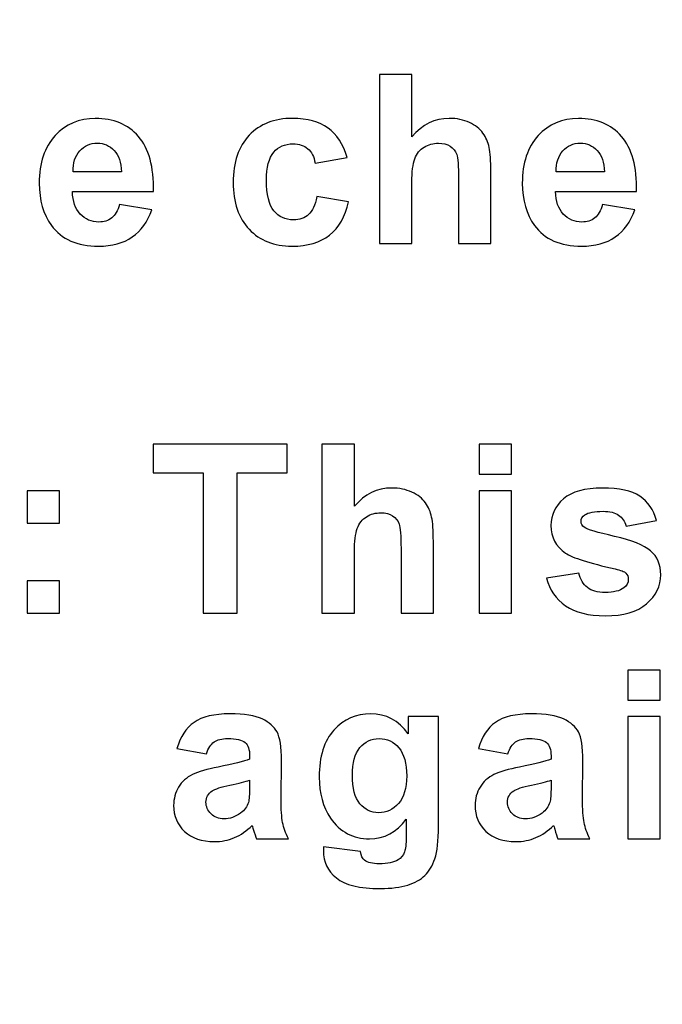
# Model space of a CAD drawing. Units: millimetres. Extents: x 273 to 1072, y -186 to 283.
# Drawn here: x 563 to 581, y -14 to 13 of the extents above; entities that cross this region are included whole.
import ezdxf

# ---------------------------------------------------------------- set-up
doc = ezdxf.new("R2010")
doc.units = ezdxf.units.MM
doc.header["$MEASUREMENT"] = 0
doc.layers.add('layer 1', color=7, linetype='Continuous')

msp = doc.modelspace()

# ---------------------------------------------------------------- linework, layer by layer
at = {"layer": 'layer 1', "color": 250, "lineweight": 20}
msp.add_open_spline([(330.4931, 230.7901), (330.4931, 230.7901), (1021.6931, 230.7901), (1021.6931, 230.7901), (1021.6931, 230.7901), (1027.2009, 230.7901), (1031.6931, 226.2979), (1031.6931, 220.7901), (1031.6931, 220.7901), (1031.6931, 220.7901), (1031.6931, -165.6099), (1031.6931, -165.6099), (1031.6931, -165.6099), (1031.6931, -171.1177), (1027.2009, -175.6099), (1021.6931, -175.6099), (1021.6931, -175.6099), (1021.6931, -175.6099), (330.4931, -175.6099), (330.4931, -175.6099), (330.4931, -175.6099), (324.9853, -175.6099), (320.4931, -171.1177), (320.4931, -165.6099), (320.4931, -165.6099), (320.4931, -165.6099), (320.4931, 220.7901), (320.4931, 220.7901), (320.4931, 220.7901), (320.4931, 226.2979), (324.9853, 230.7901), (330.4931, 230.7901)], degree=3, knots=[0, 0, 0, 0, 0.125, 0.125, 0.125, 0.125, 0.25, 0.25, 0.25, 0.25, 0.375, 0.375, 0.375, 0.375, 0.5, 0.5, 0.5, 0.5, 0.625, 0.625, 0.625, 0.625, 0.75, 0.75, 0.75, 0.75, 0.875, 0.875, 0.875, 0.875, 1, 1, 1, 1], dxfattribs=at)
at = {"layer": 'layer 1', "color": 250}
for points, knots in [([(574.0946, 11.0771), (574.0946, 11.0771), (574.0946, 9.3826), (574.0946, 9.3826), (574.0946, 9.3826), (574.3801, 9.7153), (574.7203, 9.8827), (575.1162, 9.8827), (575.1162, 9.8827), (575.3201, 9.8827), (575.5026, 9.8441), (575.6667, 9.769), (575.6667, 9.769), (575.8299, 9.6938), (575.9533, 9.5973), (576.0359, 9.4803), (576.0359, 9.4803), (576.1185, 9.3623), (576.1754, 9.2324), (576.2054, 9.0897), (576.2054, 9.0897), (576.2366, 8.948), (576.2516, 8.7259), (576.2516, 8.4265), (576.2516, 8.4265), (576.2516, 8.4265), (576.2516, 6.4681), (576.2516, 6.4681), (576.2516, 6.4681), (576.2516, 6.4681), (575.3684, 6.4681), (575.3684, 6.4681), (575.3684, 6.4681), (575.3684, 6.4681), (575.3684, 8.2323), (575.3684, 8.2323), (575.3684, 8.2323), (575.3684, 8.5821), (575.3512, 8.8042), (575.318, 8.8987), (575.318, 8.8987), (575.2836, 8.9931), (575.2246, 9.0671), (575.1398, 9.1229), (575.1398, 9.1229), (575.0551, 9.1788), (574.9488, 9.2067), (574.8211, 9.2067), (574.8211, 9.2067), (574.6741, 9.2067), (574.5432, 9.1712), (574.4284, 9.0993), (574.4284, 9.0993), (574.3125, 9.0285), (574.2277, 8.9212), (574.1751, 8.7774), (574.1751, 8.7774), (574.1215, 8.6336), (574.0946, 8.4211), (574.0946, 8.1411), (574.0946, 8.1411), (574.0946, 8.1411), (574.0946, 6.4681), (574.0946, 6.4681), (574.0946, 6.4681), (574.0946, 6.4681), (573.2115, 6.4681), (573.2115, 6.4681), (573.2115, 6.4681), (573.2115, 6.4681), (573.2115, 11.0771), (573.2115, 11.0771), (573.2115, 11.0771), (573.2115, 11.0771), (574.0946, 11.0771), (574.0946, 11.0771)], [0, 0, 0, 0, 0.0526316, 0.0526316, 0.0526316, 0.0526316, 0.1052632, 0.1052632, 0.1052632, 0.1052632, 0.1578947, 0.1578947, 0.1578947, 0.1578947, 0.2105263, 0.2105263, 0.2105263, 0.2105263, 0.2631579, 0.2631579, 0.2631579, 0.2631579, 0.3157895, 0.3157895, 0.3157895, 0.3157895, 0.3684211, 0.3684211, 0.3684211, 0.3684211, 0.4210526, 0.4210526, 0.4210526, 0.4210526, 0.4736842, 0.4736842, 0.4736842, 0.4736842, 0.5263158, 0.5263158, 0.5263158, 0.5263158, 0.5789474, 0.5789474, 0.5789474, 0.5789474, 0.6315789, 0.6315789, 0.6315789, 0.6315789, 0.6842105, 0.6842105, 0.6842105, 0.6842105, 0.7368421, 0.7368421, 0.7368421, 0.7368421, 0.7894737, 0.7894737, 0.7894737, 0.7894737, 0.8421053, 0.8421053, 0.8421053, 0.8421053, 0.8947368, 0.8947368, 0.8947368, 0.8947368, 0.9473684, 0.9473684, 0.9473684, 0.9473684, 1, 1, 1, 1]), ([(566.113, 7.5305), (566.113, 7.5305), (566.994, 7.3835), (566.994, 7.3835), (566.994, 7.3835), (566.8802, 7.0605), (566.7021, 6.8147), (566.4574, 6.6462), (566.4574, 6.6462), (566.2138, 6.4767), (565.908, 6.393), (565.541, 6.393), (565.541, 6.393), (564.9604, 6.393), (564.5312, 6.5818), (564.2522, 6.9617), (564.2522, 6.9617), (564.0322, 7.2654), (563.9217, 7.6496), (563.9217, 8.1121), (563.9217, 8.1121), (563.9217, 8.6658), (564.0666, 9.0993), (564.3563, 9.4127), (564.3563, 9.4127), (564.645, 9.726), (565.0109, 9.8827), (565.453, 9.8827), (565.453, 9.8827), (565.9498, 9.8827), (566.3415, 9.7185), (566.6291, 9.3902), (566.6291, 9.3902), (566.9156, 9.0618), (567.053, 8.5596), (567.0412, 7.8824), (567.0412, 7.8824), (567.0412, 7.8824), (564.8274, 7.8824), (564.8274, 7.8824), (564.8274, 7.8824), (564.8338, 7.6206), (564.9046, 7.4167), (565.0409, 7.2719), (565.0409, 7.2719), (565.1772, 7.1259), (565.3478, 7.0529), (565.5507, 7.0529), (565.5507, 7.0529), (565.6891, 7.0529), (565.805, 7.0905), (565.8994, 7.1656), (565.8994, 7.1656), (565.9938, 7.2418), (566.0657, 7.3631), (566.113, 7.5305)], [0, 0, 0, 0, 0.0714286, 0.0714286, 0.0714286, 0.0714286, 0.1428571, 0.1428571, 0.1428571, 0.1428571, 0.2142857, 0.2142857, 0.2142857, 0.2142857, 0.2857143, 0.2857143, 0.2857143, 0.2857143, 0.3571429, 0.3571429, 0.3571429, 0.3571429, 0.4285714, 0.4285714, 0.4285714, 0.4285714, 0.5, 0.5, 0.5, 0.5, 0.5714286, 0.5714286, 0.5714286, 0.5714286, 0.6428571, 0.6428571, 0.6428571, 0.6428571, 0.7142857, 0.7142857, 0.7142857, 0.7142857, 0.7857143, 0.7857143, 0.7857143, 0.7857143, 0.8571429, 0.8571429, 0.8571429, 0.8571429, 0.9285714, 0.9285714, 0.9285714, 0.9285714, 1, 1, 1, 1]), ([(572.3244, 8.8193), (572.3244, 8.8193), (571.4531, 8.6626), (571.4531, 8.6626), (571.4531, 8.6626), (571.4241, 8.8364), (571.3576, 8.9673), (571.2535, 9.0553), (571.2535, 9.0553), (571.1494, 9.1433), (571.0152, 9.1873), (570.85, 9.1873), (570.85, 9.1873), (570.6289, 9.1873), (570.454, 9.1111), (570.3231, 8.9598), (570.3231, 8.9598), (570.1922, 8.8075), (570.1267, 8.5531), (570.1267, 8.1969), (570.1267, 8.1969), (570.1267, 7.8009), (570.1932, 7.5208), (570.3263, 7.3577), (570.3263, 7.3577), (570.4594, 7.1946), (570.6375, 7.113), (570.8618, 7.113), (570.8618, 7.113), (571.0303, 7.113), (571.1666, 7.1602), (571.2739, 7.2558), (571.2739, 7.2558), (571.3812, 7.3513), (571.4563, 7.5154), (571.5003, 7.7472), (571.5003, 7.7472), (571.5003, 7.7472), (572.3684, 7.6002), (572.3684, 7.6002), (572.3684, 7.6002), (572.2783, 7.2021), (572.1044, 6.9006), (571.849, 6.6977), (571.849, 6.6977), (571.5936, 6.4939), (571.2513, 6.393), (570.821, 6.393), (570.821, 6.393), (570.3328, 6.393), (569.9432, 6.5464), (569.6535, 6.8544), (569.6535, 6.8544), (569.3627, 7.1624), (569.2178, 7.5895), (569.2178, 8.1346), (569.2178, 8.1346), (569.2178, 8.6851), (569.3637, 9.1144), (569.6546, 9.4213), (569.6546, 9.4213), (569.9464, 9.7293), (570.3403, 9.8827), (570.8371, 9.8827), (570.8371, 9.8827), (571.2438, 9.8827), (571.5668, 9.7947), (571.8072, 9.6198), (571.8072, 9.6198), (572.0465, 9.4449), (572.2193, 9.1777), (572.3244, 8.8193)], [0, 0, 0, 0, 0.0555556, 0.0555556, 0.0555556, 0.0555556, 0.1111111, 0.1111111, 0.1111111, 0.1111111, 0.1666667, 0.1666667, 0.1666667, 0.1666667, 0.2222222, 0.2222222, 0.2222222, 0.2222222, 0.2777778, 0.2777778, 0.2777778, 0.2777778, 0.3333333, 0.3333333, 0.3333333, 0.3333333, 0.3888889, 0.3888889, 0.3888889, 0.3888889, 0.4444444, 0.4444444, 0.4444444, 0.4444444, 0.5, 0.5, 0.5, 0.5, 0.5555556, 0.5555556, 0.5555556, 0.5555556, 0.6111111, 0.6111111, 0.6111111, 0.6111111, 0.6666667, 0.6666667, 0.6666667, 0.6666667, 0.7222222, 0.7222222, 0.7222222, 0.7222222, 0.7777778, 0.7777778, 0.7777778, 0.7777778, 0.8333333, 0.8333333, 0.8333333, 0.8333333, 0.8888889, 0.8888889, 0.8888889, 0.8888889, 0.9444444, 0.9444444, 0.9444444, 0.9444444, 1, 1, 1, 1]), ([(579.301, 7.5305), (579.301, 7.5305), (580.182, 7.3835), (580.182, 7.3835), (580.182, 7.3835), (580.0682, 7.0605), (579.8901, 6.8147), (579.6454, 6.6462), (579.6454, 6.6462), (579.4018, 6.4767), (579.096, 6.393), (578.729, 6.393), (578.729, 6.393), (578.1484, 6.393), (577.7192, 6.5818), (577.4402, 6.9617), (577.4402, 6.9617), (577.2202, 7.2654), (577.1097, 7.6496), (577.1097, 8.1121), (577.1097, 8.1121), (577.1097, 8.6658), (577.2546, 9.0993), (577.5443, 9.4127), (577.5443, 9.4127), (577.833, 9.726), (578.1989, 9.8827), (578.641, 9.8827), (578.641, 9.8827), (579.1378, 9.8827), (579.5295, 9.7185), (579.8171, 9.3902), (579.8171, 9.3902), (580.1036, 9.0618), (580.241, 8.5596), (580.2292, 7.8824), (580.2292, 7.8824), (580.2292, 7.8824), (578.0154, 7.8824), (578.0154, 7.8824), (578.0154, 7.8824), (578.0218, 7.6206), (578.0926, 7.4167), (578.2289, 7.2719), (578.2289, 7.2719), (578.3652, 7.1259), (578.5358, 7.0529), (578.7387, 7.0529), (578.7387, 7.0529), (578.8771, 7.0529), (578.993, 7.0905), (579.0874, 7.1656), (579.0874, 7.1656), (579.1818, 7.2418), (579.2537, 7.3631), (579.301, 7.5305)], [0, 0, 0, 0, 0.0714286, 0.0714286, 0.0714286, 0.0714286, 0.1428571, 0.1428571, 0.1428571, 0.1428571, 0.2142857, 0.2142857, 0.2142857, 0.2142857, 0.2857143, 0.2857143, 0.2857143, 0.2857143, 0.3571429, 0.3571429, 0.3571429, 0.3571429, 0.4285714, 0.4285714, 0.4285714, 0.4285714, 0.5, 0.5, 0.5, 0.5, 0.5714286, 0.5714286, 0.5714286, 0.5714286, 0.6428571, 0.6428571, 0.6428571, 0.6428571, 0.7142857, 0.7142857, 0.7142857, 0.7142857, 0.7857143, 0.7857143, 0.7857143, 0.7857143, 0.8571429, 0.8571429, 0.8571429, 0.8571429, 0.9285714, 0.9285714, 0.9285714, 0.9285714, 1, 1, 1, 1]), ([(566.1634, 8.4233), (566.157, 8.6798), (566.0915, 8.874), (565.9659, 9.0071), (565.9659, 9.0071), (565.8404, 9.1401), (565.6869, 9.2067), (565.5067, 9.2067), (565.5067, 9.2067), (565.3135, 9.2067), (565.1547, 9.1358), (565.0291, 8.9953), (565.0291, 8.9953), (564.9036, 8.8557), (564.8413, 8.6647), (564.8435, 8.4233), (564.8435, 8.4233), (564.8435, 8.4233), (566.1634, 8.4233), (566.1634, 8.4233)], [0, 0, 0, 0, 0.2, 0.2, 0.2, 0.2, 0.4, 0.4, 0.4, 0.4, 0.6, 0.6, 0.6, 0.6, 0.8, 0.8, 0.8, 0.8, 1, 1, 1, 1]), ([(579.3514, 8.4233), (579.345, 8.6798), (579.2795, 8.874), (579.1539, 9.0071), (579.1539, 9.0071), (579.0284, 9.1401), (578.8749, 9.2067), (578.6947, 9.2067), (578.6947, 9.2067), (578.5015, 9.2067), (578.3427, 9.1358), (578.2171, 8.9953), (578.2171, 8.9953), (578.0916, 8.8557), (578.0293, 8.6647), (578.0315, 8.4233), (578.0315, 8.4233), (578.0315, 8.4233), (579.3514, 8.4233), (579.3514, 8.4233)], [0, 0, 0, 0, 0.2, 0.2, 0.2, 0.2, 0.4, 0.4, 0.4, 0.4, 0.6, 0.6, 0.6, 0.6, 0.8, 0.8, 0.8, 0.8, 1, 1, 1, 1]), ([(568.3967, -3.6239), (568.3967, -3.6239), (568.3967, 0.2049), (568.3967, 0.2049), (568.3967, 0.2049), (568.3967, 0.2049), (567.0295, 0.2049), (567.0295, 0.2049), (567.0295, 0.2049), (567.0295, 0.2049), (567.0295, 0.9851), (567.0295, 0.9851), (567.0295, 0.9851), (567.0295, 0.9851), (570.692, 0.9851), (570.692, 0.9851), (570.692, 0.9851), (570.692, 0.9851), (570.692, 0.2049), (570.692, 0.2049), (570.692, 0.2049), (570.692, 0.2049), (569.3281, 0.2049), (569.3281, 0.2049), (569.3281, 0.2049), (569.3281, 0.2049), (569.3281, -3.6239), (569.3281, -3.6239), (569.3281, -3.6239), (569.3281, -3.6239), (568.3967, -3.6239), (568.3967, -3.6239)], [0, 0, 0, 0, 0.125, 0.125, 0.125, 0.125, 0.25, 0.25, 0.25, 0.25, 0.375, 0.375, 0.375, 0.375, 0.5, 0.5, 0.5, 0.5, 0.625, 0.625, 0.625, 0.625, 0.75, 0.75, 0.75, 0.75, 0.875, 0.875, 0.875, 0.875, 1, 1, 1, 1]), ([(572.5242, 0.9851), (572.5242, 0.9851), (572.5242, -0.7094), (572.5242, -0.7094), (572.5242, -0.7094), (572.8097, -0.3767), (573.1499, -0.2093), (573.5458, -0.2093), (573.5458, -0.2093), (573.7497, -0.2093), (573.9322, -0.2479), (574.0963, -0.323), (574.0963, -0.323), (574.2595, -0.3982), (574.3829, -0.4947), (574.4655, -0.6117), (574.4655, -0.6117), (574.5481, -0.7297), (574.605, -0.8596), (574.635, -1.0023), (574.635, -1.0023), (574.6662, -1.144), (574.6812, -1.3661), (574.6812, -1.6655), (574.6812, -1.6655), (574.6812, -1.6655), (574.6812, -3.6239), (574.6812, -3.6239), (574.6812, -3.6239), (574.6812, -3.6239), (573.798, -3.6239), (573.798, -3.6239), (573.798, -3.6239), (573.798, -3.6239), (573.798, -1.8597), (573.798, -1.8597), (573.798, -1.8597), (573.798, -1.5099), (573.7808, -1.2878), (573.7476, -1.1933), (573.7476, -1.1933), (573.7132, -1.0989), (573.6542, -1.0249), (573.5694, -0.9691), (573.5694, -0.9691), (573.4847, -0.9132), (573.3784, -0.8853), (573.2507, -0.8853), (573.2507, -0.8853), (573.1037, -0.8853), (572.9728, -0.9208), (572.858, -0.9927), (572.858, -0.9927), (572.7421, -1.0635), (572.6573, -1.1708), (572.6047, -1.3146), (572.6047, -1.3146), (572.5511, -1.4584), (572.5242, -1.6709), (572.5242, -1.9509), (572.5242, -1.9509), (572.5242, -1.9509), (572.5242, -3.6239), (572.5242, -3.6239), (572.5242, -3.6239), (572.5242, -3.6239), (571.6411, -3.6239), (571.6411, -3.6239), (571.6411, -3.6239), (571.6411, -3.6239), (571.6411, 0.9851), (571.6411, 0.9851), (571.6411, 0.9851), (571.6411, 0.9851), (572.5242, 0.9851), (572.5242, 0.9851)], [0, 0, 0, 0, 0.0526316, 0.0526316, 0.0526316, 0.0526316, 0.1052632, 0.1052632, 0.1052632, 0.1052632, 0.1578947, 0.1578947, 0.1578947, 0.1578947, 0.2105263, 0.2105263, 0.2105263, 0.2105263, 0.2631579, 0.2631579, 0.2631579, 0.2631579, 0.3157895, 0.3157895, 0.3157895, 0.3157895, 0.3684211, 0.3684211, 0.3684211, 0.3684211, 0.4210526, 0.4210526, 0.4210526, 0.4210526, 0.4736842, 0.4736842, 0.4736842, 0.4736842, 0.5263158, 0.5263158, 0.5263158, 0.5263158, 0.5789474, 0.5789474, 0.5789474, 0.5789474, 0.6315789, 0.6315789, 0.6315789, 0.6315789, 0.6842105, 0.6842105, 0.6842105, 0.6842105, 0.7368421, 0.7368421, 0.7368421, 0.7368421, 0.7894737, 0.7894737, 0.7894737, 0.7894737, 0.8421053, 0.8421053, 0.8421053, 0.8421053, 0.8947368, 0.8947368, 0.8947368, 0.8947368, 0.9473684, 0.9473684, 0.9473684, 0.9473684, 1, 1, 1, 1]), ([(575.935, 0.1674), (575.935, 0.1674), (575.935, 0.9851), (575.935, 0.9851), (575.935, 0.9851), (575.935, 0.9851), (576.8182, 0.9851), (576.8182, 0.9851), (576.8182, 0.9851), (576.8182, 0.9851), (576.8182, 0.1674), (576.8182, 0.1674), (576.8182, 0.1674), (576.8182, 0.1674), (575.935, 0.1674), (575.935, 0.1674)], [0, 0, 0, 0, 0.25, 0.25, 0.25, 0.25, 0.5, 0.5, 0.5, 0.5, 0.75, 0.75, 0.75, 0.75, 1, 1, 1, 1]), ([(577.7705, -2.671), (577.7705, -2.671), (578.6569, -2.5358), (578.6569, -2.5358), (578.6569, -2.5358), (578.6944, -2.7075), (578.7706, -2.8384), (578.8865, -2.9275), (578.8865, -2.9275), (579.0014, -3.0165), (579.1623, -3.0616), (579.3705, -3.0616), (579.3705, -3.0616), (579.5991, -3.0616), (579.7708, -3.0197), (579.8856, -2.935), (579.8856, -2.935), (579.9639, -2.877), (580.0026, -2.7976), (580.0026, -2.7), (580.0026, -2.7), (580.0026, -2.6324), (579.9811, -2.5766), (579.9392, -2.5326), (579.9392, -2.5326), (579.8952, -2.4907), (579.7965, -2.4521), (579.6441, -2.4167), (579.6441, -2.4167), (578.9316, -2.26), (578.4798, -2.1162), (578.2888, -1.9863), (578.2888, -1.9863), (578.0248, -1.8061), (577.8928, -1.555), (577.8928, -1.2341), (577.8928, -1.2341), (577.8928, -0.9454), (578.0066, -0.7018), (578.2352, -0.5055), (578.2352, -0.5055), (578.4637, -0.308), (578.8179, -0.2093), (579.2975, -0.2093), (579.2975, -0.2093), (579.7547, -0.2093), (580.0948, -0.2844), (580.317, -0.4325), (580.317, -0.4325), (580.5391, -0.5817), (580.6915, -0.8016), (580.7752, -1.0935), (580.7752, -1.0935), (580.7752, -1.0935), (579.9425, -1.247), (579.9425, -1.247), (579.9425, -1.247), (579.907, -1.1171), (579.8394, -1.0173), (579.7396, -0.9487), (579.7396, -0.9487), (579.6398, -0.8789), (579.4982, -0.8446), (579.3136, -0.8446), (579.3136, -0.8446), (579.0808, -0.8446), (578.9144, -0.8768), (578.8136, -0.9422), (578.8136, -0.9422), (578.747, -0.9884), (578.7138, -1.0485), (578.7138, -1.1214), (578.7138, -1.1214), (578.7138, -1.1847), (578.7427, -1.2373), (578.8018, -1.2813), (578.8018, -1.2813), (578.8812, -1.3403), (579.1559, -1.423), (579.627, -1.5303), (579.627, -1.5303), (580.097, -1.6365), (580.4254, -1.7674), (580.6121, -1.923), (580.6121, -1.923), (580.7966, -2.0808), (580.8889, -2.2997), (580.8889, -2.5798), (580.8889, -2.5798), (580.8889, -2.8856), (580.7612, -3.1496), (580.5048, -3.3696), (580.5048, -3.3696), (580.2494, -3.5896), (579.8716, -3.699), (579.3705, -3.699), (579.3705, -3.699), (578.9155, -3.699), (578.556, -3.6067), (578.2899, -3.4222), (578.2899, -3.4222), (578.0248, -3.2387), (577.8521, -2.9876), (577.7705, -2.671)], [0, 0, 0, 0, 0.0384615, 0.0384615, 0.0384615, 0.0384615, 0.0769231, 0.0769231, 0.0769231, 0.0769231, 0.1153846, 0.1153846, 0.1153846, 0.1153846, 0.1538462, 0.1538462, 0.1538462, 0.1538462, 0.1923077, 0.1923077, 0.1923077, 0.1923077, 0.2307692, 0.2307692, 0.2307692, 0.2307692, 0.2692308, 0.2692308, 0.2692308, 0.2692308, 0.3076923, 0.3076923, 0.3076923, 0.3076923, 0.3461538, 0.3461538, 0.3461538, 0.3461538, 0.3846154, 0.3846154, 0.3846154, 0.3846154, 0.4230769, 0.4230769, 0.4230769, 0.4230769, 0.4615385, 0.4615385, 0.4615385, 0.4615385, 0.5, 0.5, 0.5, 0.5, 0.5384615, 0.5384615, 0.5384615, 0.5384615, 0.5769231, 0.5769231, 0.5769231, 0.5769231, 0.6153846, 0.6153846, 0.6153846, 0.6153846, 0.6538462, 0.6538462, 0.6538462, 0.6538462, 0.6923077, 0.6923077, 0.6923077, 0.6923077, 0.7307692, 0.7307692, 0.7307692, 0.7307692, 0.7692308, 0.7692308, 0.7692308, 0.7692308, 0.8076923, 0.8076923, 0.8076923, 0.8076923, 0.8461538, 0.8461538, 0.8461538, 0.8461538, 0.8846154, 0.8846154, 0.8846154, 0.8846154, 0.9230769, 0.9230769, 0.9230769, 0.9230769, 0.9615385, 0.9615385, 0.9615385, 0.9615385, 1, 1, 1, 1]), ([(563.5902, -1.1686), (563.5902, -1.1686), (563.5902, -0.2855), (563.5902, -0.2855), (563.5902, -0.2855), (563.5902, -0.2855), (564.4733, -0.2855), (564.4733, -0.2855), (564.4733, -0.2855), (564.4733, -0.2855), (564.4733, -1.1686), (564.4733, -1.1686), (564.4733, -1.1686), (564.4733, -1.1686), (563.5902, -1.1686), (563.5902, -1.1686)], [0, 0, 0, 0, 0.25, 0.25, 0.25, 0.25, 0.5, 0.5, 0.5, 0.5, 0.75, 0.75, 0.75, 0.75, 1, 1, 1, 1]), ([(575.935, -3.6239), (575.935, -3.6239), (575.935, -0.2855), (575.935, -0.2855), (575.935, -0.2855), (575.935, -0.2855), (576.8182, -0.2855), (576.8182, -0.2855), (576.8182, -0.2855), (576.8182, -0.2855), (576.8182, -3.6239), (576.8182, -3.6239), (576.8182, -3.6239), (576.8182, -3.6239), (575.935, -3.6239), (575.935, -3.6239)], [0, 0, 0, 0, 0.25, 0.25, 0.25, 0.25, 0.5, 0.5, 0.5, 0.5, 0.75, 0.75, 0.75, 0.75, 1, 1, 1, 1]), ([(563.5902, -3.6239), (563.5902, -3.6239), (563.5902, -2.7407), (563.5902, -2.7407), (563.5902, -2.7407), (563.5902, -2.7407), (564.4733, -2.7407), (564.4733, -2.7407), (564.4733, -2.7407), (564.4733, -2.7407), (564.4733, -3.6239), (564.4733, -3.6239), (564.4733, -3.6239), (564.4733, -3.6239), (563.5902, -3.6239), (563.5902, -3.6239)], [0, 0, 0, 0, 0.25, 0.25, 0.25, 0.25, 0.5, 0.5, 0.5, 0.5, 0.75, 0.75, 0.75, 0.75, 1, 1, 1, 1]), ([(579.992, -5.998), (579.992, -5.998), (579.992, -5.1803), (579.992, -5.1803), (579.992, -5.1803), (579.992, -5.1803), (580.8752, -5.1803), (580.8752, -5.1803), (580.8752, -5.1803), (580.8752, -5.1803), (580.8752, -5.998), (580.8752, -5.998), (580.8752, -5.998), (580.8752, -5.998), (579.992, -5.998), (579.992, -5.998)], [0, 0, 0, 0, 0.25, 0.25, 0.25, 0.25, 0.5, 0.5, 0.5, 0.5, 0.75, 0.75, 0.75, 0.75, 1, 1, 1, 1]), ([(568.4839, -7.4693), (568.4839, -7.4693), (567.6823, -7.3244), (567.6823, -7.3244), (567.6823, -7.3244), (567.7724, -7.0014), (567.9269, -6.7632), (568.1469, -6.6076), (568.1469, -6.6076), (568.368, -6.453), (568.6942, -6.3747), (569.1277, -6.3747), (569.1277, -6.3747), (569.5226, -6.3747), (569.8156, -6.4219), (570.0087, -6.5153), (570.0087, -6.5153), (570.2008, -6.6086), (570.3371, -6.7267), (570.4154, -6.8705), (570.4154, -6.8705), (570.4938, -7.0143), (570.5335, -7.2772), (570.5335, -7.6613), (570.5335, -7.6613), (570.5335, -7.6613), (570.5238, -8.6926), (570.5238, -8.6926), (570.5238, -8.6926), (570.5238, -8.9855), (570.5378, -9.2023), (570.5667, -9.3418), (570.5667, -9.3418), (570.5947, -9.4802), (570.6483, -9.6305), (570.7256, -9.7893), (570.7256, -9.7893), (570.7256, -9.7893), (569.851, -9.7893), (569.851, -9.7893), (569.851, -9.7893), (569.8285, -9.7303), (569.7995, -9.6434), (569.7662, -9.5285), (569.7662, -9.5285), (569.7523, -9.476), (569.7415, -9.4416), (569.7351, -9.4244), (569.7351, -9.4244), (569.5838, -9.5715), (569.4228, -9.6809), (569.2511, -9.755), (569.2511, -9.755), (569.0794, -9.8279), (568.8959, -9.8644), (568.7006, -9.8644), (568.7006, -9.8644), (568.3572, -9.8644), (568.0857, -9.7711), (567.8883, -9.5854), (567.8883, -9.5854), (567.6898, -9.3987), (567.591, -9.1626), (567.591, -8.8772), (567.591, -8.8772), (567.591, -8.6894), (567.6361, -8.5209), (567.7263, -8.3728), (567.7263, -8.3728), (567.8164, -8.2247), (567.943, -8.112), (568.1051, -8.0337), (568.1051, -8.0337), (568.2671, -7.9554), (568.5021, -7.8867), (568.8079, -7.8277), (568.8079, -7.8277), (569.22, -7.7504), (569.5065, -7.6774), (569.6653, -7.6109), (569.6653, -7.6109), (569.6653, -7.6109), (569.6653, -7.5229), (569.6653, -7.5229), (569.6653, -7.5229), (569.6653, -7.3523), (569.6235, -7.2321), (569.5398, -7.1591), (569.5398, -7.1591), (569.4561, -7.0872), (569.2983, -7.0507), (569.0655, -7.0507), (569.0655, -7.0507), (568.9077, -7.0507), (568.7854, -7.0819), (568.6974, -7.1441), (568.6974, -7.1441), (568.6094, -7.2053), (568.5386, -7.3137), (568.4839, -7.4693)], [0, 0, 0, 0, 0.04, 0.04, 0.04, 0.04, 0.08, 0.08, 0.08, 0.08, 0.12, 0.12, 0.12, 0.12, 0.16, 0.16, 0.16, 0.16, 0.2, 0.2, 0.2, 0.2, 0.24, 0.24, 0.24, 0.24, 0.28, 0.28, 0.28, 0.28, 0.32, 0.32, 0.32, 0.32, 0.36, 0.36, 0.36, 0.36, 0.4, 0.4, 0.4, 0.4, 0.44, 0.44, 0.44, 0.44, 0.48, 0.48, 0.48, 0.48, 0.52, 0.52, 0.52, 0.52, 0.56, 0.56, 0.56, 0.56, 0.6, 0.6, 0.6, 0.6, 0.64, 0.64, 0.64, 0.64, 0.68, 0.68, 0.68, 0.68, 0.72, 0.72, 0.72, 0.72, 0.76, 0.76, 0.76, 0.76, 0.8, 0.8, 0.8, 0.8, 0.84, 0.84, 0.84, 0.84, 0.88, 0.88, 0.88, 0.88, 0.92, 0.92, 0.92, 0.92, 0.96, 0.96, 0.96, 0.96, 1, 1, 1, 1]), ([(571.6811, -10.0093), (571.6811, -10.0093), (572.6898, -10.1316), (572.6898, -10.1316), (572.6898, -10.1316), (572.7069, -10.2497), (572.7456, -10.3301), (572.8057, -10.3741), (572.8057, -10.3741), (572.8894, -10.4375), (573.0224, -10.4686), (573.2016, -10.4686), (573.2016, -10.4686), (573.4323, -10.4686), (573.6051, -10.4342), (573.721, -10.3645), (573.721, -10.3645), (573.7983, -10.3183), (573.8573, -10.2443), (573.897, -10.1413), (573.897, -10.1413), (573.9238, -10.0683), (573.9378, -9.9331), (573.9378, -9.7356), (573.9378, -9.7356), (573.9378, -9.7356), (573.9378, -9.2485), (573.9378, -9.2485), (573.9378, -9.2485), (573.6738, -9.609), (573.3401, -9.7893), (572.9377, -9.7893), (572.9377, -9.7893), (572.4891, -9.7893), (572.1339, -9.5994), (571.8721, -9.2206), (571.8721, -9.2206), (571.6671, -8.9201), (571.5641, -8.5477), (571.5641, -8.1013), (571.5641, -8.1013), (571.5641, -7.5412), (571.6993, -7.1141), (571.9686, -6.8179), (571.9686, -6.8179), (572.238, -6.5228), (572.5728, -6.3747), (572.9731, -6.3747), (572.9731, -6.3747), (573.3851, -6.3747), (573.7264, -6.556), (573.9947, -6.9188), (573.9947, -6.9188), (573.9947, -6.9188), (573.9947, -6.4509), (573.9947, -6.4509), (573.9947, -6.4509), (573.9947, -6.4509), (574.8209, -6.4509), (574.8209, -6.4509), (574.8209, -6.4509), (574.8209, -6.4509), (574.8209, -9.447), (574.8209, -9.447), (574.8209, -9.447), (574.8209, -9.8408), (574.7887, -10.1348), (574.7233, -10.3301), (574.7233, -10.3301), (574.6589, -10.5254), (574.5677, -10.6778), (574.4507, -10.7894), (574.4507, -10.7894), (574.3327, -10.9), (574.176, -10.9869), (573.9807, -11.0502), (573.9807, -11.0502), (573.7843, -11.1124), (573.5364, -11.1446), (573.237, -11.1446), (573.237, -11.1446), (572.6704, -11.1446), (572.2691, -11.047), (572.033, -10.8538), (572.033, -10.8538), (571.7959, -10.6596), (571.6778, -10.4138), (571.6778, -10.1166), (571.6778, -10.1166), (571.6778, -10.0865), (571.6789, -10.0511), (571.6811, -10.0093)], [0, 0, 0, 0, 0.0434783, 0.0434783, 0.0434783, 0.0434783, 0.0869565, 0.0869565, 0.0869565, 0.0869565, 0.1304348, 0.1304348, 0.1304348, 0.1304348, 0.173913, 0.173913, 0.173913, 0.173913, 0.2173913, 0.2173913, 0.2173913, 0.2173913, 0.2608696, 0.2608696, 0.2608696, 0.2608696, 0.3043478, 0.3043478, 0.3043478, 0.3043478, 0.3478261, 0.3478261, 0.3478261, 0.3478261, 0.3913043, 0.3913043, 0.3913043, 0.3913043, 0.4347826, 0.4347826, 0.4347826, 0.4347826, 0.4782609, 0.4782609, 0.4782609, 0.4782609, 0.5217391, 0.5217391, 0.5217391, 0.5217391, 0.5652174, 0.5652174, 0.5652174, 0.5652174, 0.6086957, 0.6086957, 0.6086957, 0.6086957, 0.6521739, 0.6521739, 0.6521739, 0.6521739, 0.6956522, 0.6956522, 0.6956522, 0.6956522, 0.7391304, 0.7391304, 0.7391304, 0.7391304, 0.7826087, 0.7826087, 0.7826087, 0.7826087, 0.826087, 0.826087, 0.826087, 0.826087, 0.8695652, 0.8695652, 0.8695652, 0.8695652, 0.9130435, 0.9130435, 0.9130435, 0.9130435, 0.9565217, 0.9565217, 0.9565217, 0.9565217, 1, 1, 1, 1]), ([(576.7133, -7.4693), (576.7133, -7.4693), (575.9117, -7.3244), (575.9117, -7.3244), (575.9117, -7.3244), (576.0018, -7.0014), (576.1563, -6.7632), (576.3763, -6.6076), (576.3763, -6.6076), (576.5974, -6.453), (576.9236, -6.3747), (577.3571, -6.3747), (577.3571, -6.3747), (577.752, -6.3747), (578.045, -6.4219), (578.2381, -6.5153), (578.2381, -6.5153), (578.4302, -6.6086), (578.5665, -6.7267), (578.6448, -6.8705), (578.6448, -6.8705), (578.7232, -7.0143), (578.7629, -7.2772), (578.7629, -7.6613), (578.7629, -7.6613), (578.7629, -7.6613), (578.7532, -8.6926), (578.7532, -8.6926), (578.7532, -8.6926), (578.7532, -8.9855), (578.7672, -9.2023), (578.7961, -9.3418), (578.7961, -9.3418), (578.8241, -9.4802), (578.8777, -9.6305), (578.955, -9.7893), (578.955, -9.7893), (578.955, -9.7893), (578.0804, -9.7893), (578.0804, -9.7893), (578.0804, -9.7893), (578.0579, -9.7303), (578.0289, -9.6434), (577.9956, -9.5285), (577.9956, -9.5285), (577.9817, -9.476), (577.9709, -9.4416), (577.9645, -9.4244), (577.9645, -9.4244), (577.8132, -9.5715), (577.6522, -9.6809), (577.4805, -9.755), (577.4805, -9.755), (577.3088, -9.8279), (577.1253, -9.8644), (576.93, -9.8644), (576.93, -9.8644), (576.5866, -9.8644), (576.3151, -9.7711), (576.1177, -9.5854), (576.1177, -9.5854), (575.9192, -9.3987), (575.8204, -9.1626), (575.8204, -8.8772), (575.8204, -8.8772), (575.8204, -8.6894), (575.8655, -8.5209), (575.9557, -8.3728), (575.9557, -8.3728), (576.0458, -8.2247), (576.1724, -8.112), (576.3345, -8.0337), (576.3345, -8.0337), (576.4965, -7.9554), (576.7315, -7.8867), (577.0373, -7.8277), (577.0373, -7.8277), (577.4494, -7.7504), (577.7359, -7.6774), (577.8947, -7.6109), (577.8947, -7.6109), (577.8947, -7.6109), (577.8947, -7.5229), (577.8947, -7.5229), (577.8947, -7.5229), (577.8947, -7.3523), (577.8529, -7.2321), (577.7692, -7.1591), (577.7692, -7.1591), (577.6855, -7.0872), (577.5277, -7.0507), (577.2949, -7.0507), (577.2949, -7.0507), (577.1371, -7.0507), (577.0148, -7.0819), (576.9268, -7.1441), (576.9268, -7.1441), (576.8388, -7.2053), (576.768, -7.3137), (576.7133, -7.4693)], [0, 0, 0, 0, 0.04, 0.04, 0.04, 0.04, 0.08, 0.08, 0.08, 0.08, 0.12, 0.12, 0.12, 0.12, 0.16, 0.16, 0.16, 0.16, 0.2, 0.2, 0.2, 0.2, 0.24, 0.24, 0.24, 0.24, 0.28, 0.28, 0.28, 0.28, 0.32, 0.32, 0.32, 0.32, 0.36, 0.36, 0.36, 0.36, 0.4, 0.4, 0.4, 0.4, 0.44, 0.44, 0.44, 0.44, 0.48, 0.48, 0.48, 0.48, 0.52, 0.52, 0.52, 0.52, 0.56, 0.56, 0.56, 0.56, 0.6, 0.6, 0.6, 0.6, 0.64, 0.64, 0.64, 0.64, 0.68, 0.68, 0.68, 0.68, 0.72, 0.72, 0.72, 0.72, 0.76, 0.76, 0.76, 0.76, 0.8, 0.8, 0.8, 0.8, 0.84, 0.84, 0.84, 0.84, 0.88, 0.88, 0.88, 0.88, 0.92, 0.92, 0.92, 0.92, 0.96, 0.96, 0.96, 0.96, 1, 1, 1, 1]), ([(579.992, -9.7893), (579.992, -9.7893), (579.992, -6.4509), (579.992, -6.4509), (579.992, -6.4509), (579.992, -6.4509), (580.8752, -6.4509), (580.8752, -6.4509), (580.8752, -6.4509), (580.8752, -6.4509), (580.8752, -9.7893), (580.8752, -9.7893), (580.8752, -9.7893), (580.8752, -9.7893), (579.992, -9.7893), (579.992, -9.7893)], [0, 0, 0, 0, 0.25, 0.25, 0.25, 0.25, 0.5, 0.5, 0.5, 0.5, 0.75, 0.75, 0.75, 0.75, 1, 1, 1, 1]), ([(572.4698, -8.0509), (572.4698, -8.405), (572.5385, -8.6647), (572.6758, -8.8289), (572.6758, -8.8289), (572.8132, -8.9931), (572.9816, -9.0757), (573.1834, -9.0757), (573.1834, -9.0757), (573.3991, -9.0757), (573.5815, -8.9909), (573.7307, -8.8224), (573.7307, -8.8224), (573.8788, -8.654), (573.9539, -8.4039), (573.9539, -8.0723), (573.9539, -8.0723), (573.9539, -7.7268), (573.882, -7.4703), (573.7393, -7.3029), (573.7393, -7.3029), (573.5976, -7.1345), (573.4173, -7.0507), (573.1995, -7.0507), (573.1995, -7.0507), (572.987, -7.0507), (572.8132, -7.1334), (572.6758, -7.2976), (572.6758, -7.2976), (572.5385, -7.4628), (572.4698, -7.7129), (572.4698, -8.0509)], [0, 0, 0, 0, 0.125, 0.125, 0.125, 0.125, 0.25, 0.25, 0.25, 0.25, 0.375, 0.375, 0.375, 0.375, 0.5, 0.5, 0.5, 0.5, 0.625, 0.625, 0.625, 0.625, 0.75, 0.75, 0.75, 0.75, 0.875, 0.875, 0.875, 0.875, 1, 1, 1, 1]), ([(569.6653, -8.1861), (569.5527, -8.2236), (569.3735, -8.2687), (569.1277, -8.3213), (569.1277, -8.3213), (568.8831, -8.3739), (568.7232, -8.4254), (568.647, -8.4748), (568.647, -8.4748), (568.5322, -8.5574), (568.4742, -8.6604), (568.4742, -8.786), (568.4742, -8.786), (568.4742, -8.9104), (568.5203, -9.0167), (568.6126, -9.1068), (568.6126, -9.1068), (568.7049, -9.1969), (568.8219, -9.242), (568.9646, -9.242), (568.9646, -9.242), (569.1245, -9.242), (569.2758, -9.1894), (569.4207, -9.0853), (569.4207, -9.0853), (569.528, -9.0059), (569.5977, -8.9083), (569.631, -8.7924), (569.631, -8.7924), (569.6546, -8.7173), (569.6653, -8.5735), (569.6653, -8.3621), (569.6653, -8.3621), (569.6653, -8.3621), (569.6653, -8.1861), (569.6653, -8.1861)], [0, 0, 0, 0, 0.1111111, 0.1111111, 0.1111111, 0.1111111, 0.2222222, 0.2222222, 0.2222222, 0.2222222, 0.3333333, 0.3333333, 0.3333333, 0.3333333, 0.4444444, 0.4444444, 0.4444444, 0.4444444, 0.5555556, 0.5555556, 0.5555556, 0.5555556, 0.6666667, 0.6666667, 0.6666667, 0.6666667, 0.7777778, 0.7777778, 0.7777778, 0.7777778, 0.8888889, 0.8888889, 0.8888889, 0.8888889, 1, 1, 1, 1]), ([(577.8947, -8.1861), (577.7821, -8.2236), (577.6029, -8.2687), (577.3571, -8.3213), (577.3571, -8.3213), (577.1125, -8.3739), (576.9526, -8.4254), (576.8764, -8.4748), (576.8764, -8.4748), (576.7616, -8.5574), (576.7036, -8.6604), (576.7036, -8.786), (576.7036, -8.786), (576.7036, -8.9104), (576.7497, -9.0167), (576.842, -9.1068), (576.842, -9.1068), (576.9343, -9.1969), (577.0513, -9.242), (577.194, -9.242), (577.194, -9.242), (577.3539, -9.242), (577.5052, -9.1894), (577.6501, -9.0853), (577.6501, -9.0853), (577.7574, -9.0059), (577.8271, -8.9083), (577.8604, -8.7924), (577.8604, -8.7924), (577.884, -8.7173), (577.8947, -8.5735), (577.8947, -8.3621), (577.8947, -8.3621), (577.8947, -8.3621), (577.8947, -8.1861), (577.8947, -8.1861)], [0, 0, 0, 0, 0.1111111, 0.1111111, 0.1111111, 0.1111111, 0.2222222, 0.2222222, 0.2222222, 0.2222222, 0.3333333, 0.3333333, 0.3333333, 0.3333333, 0.4444444, 0.4444444, 0.4444444, 0.4444444, 0.5555556, 0.5555556, 0.5555556, 0.5555556, 0.6666667, 0.6666667, 0.6666667, 0.6666667, 0.7777778, 0.7777778, 0.7777778, 0.7777778, 0.8888889, 0.8888889, 0.8888889, 0.8888889, 1, 1, 1, 1])]:
    msp.add_open_spline(points, degree=3, knots=knots, dxfattribs=at)

doc.saveas('drawing.dxf')
